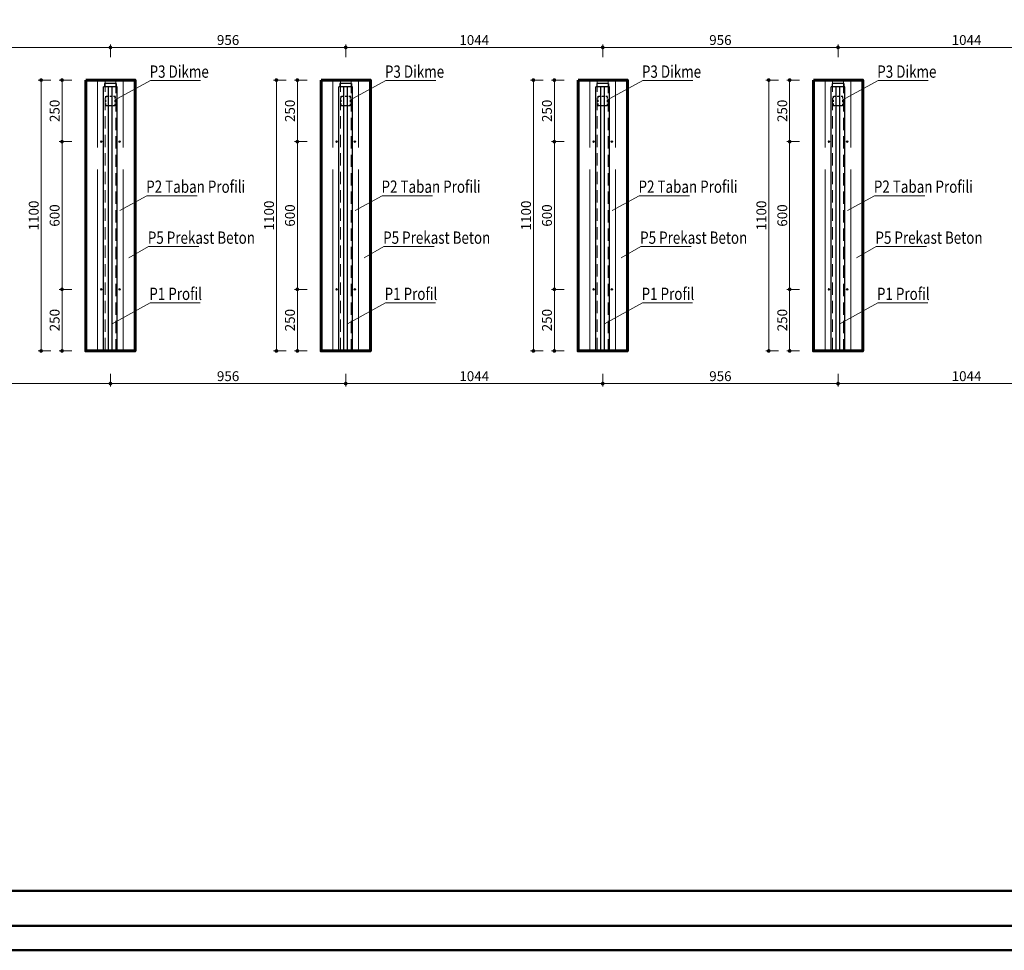
# Model space of a CAD drawing. Units: centimetres. Extents: x -35386 to 11196, y -3967 to 5033.
# Drawn here: x -31086 to -29086, y -3967 to -2077 of the extents above; entities that cross this region are included whole.
import ezdxf

# ---------------------------------------------------------------- set-up
doc = ezdxf.new("R2010")
doc.units = ezdxf.units.CM
doc.header["$LTSCALE"] = 100
doc.header["$PDMODE"] = 3
doc.header["$PDSIZE"] = -0.1
doc.linetypes.add('HIDDEN2', pattern=[0.1875, 0.125, -0.0625])
doc.linetypes.add('HIDDEN3', pattern=[0.05, 0.025, -0.025])
doc.layers.get('0').update_dxf_attribs({"lineweight": 20})
doc.layers.get('DEFPOINTS').update_dxf_attribs({"lineweight": 20})
for name, color, linetype, lineweight in [('P1', 211, 'Continuous', 25), ('p2', 53, 'Continuous', 18), ('P3', 31, 'Continuous', 18), ('TR_dim_int', 183, 'Continuous', 20), ('TR_layout', 11, 'Continuous', 50), ('TR_str_conc', 6, 'Continuous', 60), ('TR_text1', 7, 'Continuous', 20)]:
    doc.layers.add(name, color=color, linetype=linetype, lineweight=lineweight)
doc.styles.add('antet', font='txt')
doc.styles.add('dim', font='simplex.shx', dxfattribs={"width": 0.7})
doc.dimstyles.new('1_20', dxfattribs={"dimtxt": 4, "dimasz": 1.5, "dimexe": 1.2, "dimexo": 0, "dimgap": 1, "dimtad": 1, "dimdec": 1, "dimlfac": 10, "dimzin": 11, "dimtxsty": 'dim', "dimblk": 'DOT', "dimcen": 0.6, "dimdle": 1.25, "dimclrt": 2, "dimadec": 0, "dimazin": 0, "dimtfac": 1.25, "dimtdec": 1, "dimtix": 1, "dimtofl": 0, "dimtmove": 1, "dimatfit": 3, "dimldrblk": 'DOT', "dimfxl": 0, "dimtolj": 1, "dimtzin": 0, "dimarcsym": 0})

# ---------------------------------------------------------------- blocks, each defined once
blk = doc.blocks.new('G$C006256AA')
at = {"layer": 'P3', "linetype": 'HIDDEN3', "ltscale": 3}
for points in [[(0, 0), (40, 0), (40, 40), (0, 40)], [(38, 2), (2, 2), (2, 38), (38, 38)]]:
    blk.add_lwpolyline(points, close=True, dxfattribs=at)
blk = doc.blocks.new('G$C4648F70A')
at = {"layer": 'p2'}
for p, q in [((10.4, 110), (0, 110)), ((0, 82.63), (0, 110)), ((10.4, 82.63), (10.4, 110)), ((0, 0), (0, 48.63)), ((10.4, 0), (10.4, 48.63)), ((10.4, 0), (0, 0)), ((3, 0.29), (3, 0)), ((7.4, 0.29), (7.4, 0))]:
    blk.add_line(p, q, dxfattribs=at)
at = {"layer": 'p2', "linetype": 'HIDDEN2', "ltscale": 2}
for p, q in [((0, 48.63), (0, 82.63)), ((10.4, 48.63), (10.4, 82.63))]:
    blk.add_line(p, q, dxfattribs=at)
at = {"layer": 'p2'}
blk.add_lwpolyline([(3, 109.71), (3, 110), (7.4, 110), (7.4, 109.71)], dxfattribs=at)
at = {"layer": 'p2', "linetype": 'HIDDEN2', "ltscale": 0.4}
for points in [[(3, 0.29), (3, 109.71)], [(7.4, 109.71), (7.4, 0.29)]]:
    blk.add_lwpolyline(points, dxfattribs=at)
blk = doc.blocks.new('G$CF5938CDC')
at = {"layer": 'P1'}
for p, q in [((5.14, 108.37), (0.35, 108.37)), ((0.35, 108.37), (0.35, 106.99)), ((5.14, 108.37), (5.14, 106.99)), ((0, 0), (0, 106.99)), ((5.5, 106.99), (0, 106.99)), ((2.02, 0), (2.02, 106.99)), ((3.47, 0), (3.47, 106.99)), ((5.5, 0), (5.5, 106.99)), ((5.5, 0), (0, 0))]:
    blk.add_line(p, q, dxfattribs=at)
blk = doc.blocks.new('_Dot')
at = {"color": 0, "linetype": 'ByBlock', "lineweight": -2}
blk.add_line((-0.5, 0), (-1, 0), dxfattribs=at)
at = {"color": 0, "linetype": 'ByBlock', "const_width": 0.5}
blk.add_lwpolyline([(-0.25, 0, 1), (0.25, 0, 1)], format="xyb", close=True, dxfattribs=at)
blk = doc.blocks.new('*D9337')
at = {"layer": 'DEFPOINTS', "color": 0}
for p in [(347.55, 43.6), (451.95, 43.6), (451.95, 30.05)]:
    blk.add_point(p, dxfattribs=at)
at = {"layer": 'TR_dim_int', "color": 0, "lineweight": -2}
for p, q in [((347.55, 34.05), (347.55, 28.85)), ((451.95, 34.05), (451.95, 28.85)), ((349.05, 30.05), (450.45, 30.05))]:
    blk.add_line(p, q, dxfattribs=at)
at = {"layer": 'TR_dim_int', "color": 0, "linetype": 'ByBlock', "lineweight": -2, "xscale": 1.5, "yscale": 1.5, "zscale": 1.5, "rotation": 180}
blk.add_blockref('_Dot', (347.55, 30.05), dxfattribs=at)
at = {"layer": 'TR_dim_int', "color": 0, "linetype": 'ByBlock', "lineweight": -2, "xscale": 1.5, "yscale": 1.5, "zscale": 1.5}
blk.add_blockref('_Dot', (451.95, 30.05), dxfattribs=at)
at = {"layer": 'TR_dim_int', "color": 2, "insert": (399.75, 33.05), "char_height": 4, "attachment_point": 5, "style": 'dim'}
blk.add_mtext('\\A1;1044', dxfattribs=at)
blk = doc.blocks.new('*D9338')
at = {"layer": 'DEFPOINTS', "color": 0}
for p in [(451.95, 43.6), (547.55, 43.6), (547.55, 30.05)]:
    blk.add_point(p, dxfattribs=at)
at = {"layer": 'TR_dim_int', "color": 0, "lineweight": -2}
for p, q in [((451.95, 34.05), (451.95, 28.85)), ((547.55, 34.05), (547.55, 28.85)), ((453.45, 30.05), (546.05, 30.05))]:
    blk.add_line(p, q, dxfattribs=at)
at = {"layer": 'TR_dim_int', "color": 0, "linetype": 'ByBlock', "lineweight": -2, "xscale": 1.5, "yscale": 1.5, "zscale": 1.5, "rotation": 180}
blk.add_blockref('_Dot', (451.95, 30.05), dxfattribs=at)
at = {"layer": 'TR_dim_int', "color": 0, "linetype": 'ByBlock', "lineweight": -2, "xscale": 1.5, "yscale": 1.5, "zscale": 1.5}
blk.add_blockref('_Dot', (547.55, 30.05), dxfattribs=at)
at = {"layer": 'TR_dim_int', "color": 2, "insert": (499.75, 33.05), "char_height": 4, "attachment_point": 5, "style": 'dim'}
blk.add_mtext('\\A1;956', dxfattribs=at)
blk = doc.blocks.new('*D9339')
at = {"layer": 'DEFPOINTS', "color": 0}
for p in [(547.55, 43.6), (651.95, 43.6), (651.95, 30.05)]:
    blk.add_point(p, dxfattribs=at)
at = {"layer": 'TR_dim_int', "color": 0, "lineweight": -2}
for p, q in [((547.55, 34.05), (547.55, 28.85)), ((651.95, 34.05), (651.95, 28.85)), ((549.05, 30.05), (650.45, 30.05))]:
    blk.add_line(p, q, dxfattribs=at)
at = {"layer": 'TR_dim_int', "color": 0, "linetype": 'ByBlock', "lineweight": -2, "xscale": 1.5, "yscale": 1.5, "zscale": 1.5, "rotation": 180}
blk.add_blockref('_Dot', (547.55, 30.05), dxfattribs=at)
at = {"layer": 'TR_dim_int', "color": 0, "linetype": 'ByBlock', "lineweight": -2, "xscale": 1.5, "yscale": 1.5, "zscale": 1.5}
blk.add_blockref('_Dot', (651.95, 30.05), dxfattribs=at)
at = {"layer": 'TR_dim_int', "color": 2, "insert": (599.75, 33.05), "char_height": 4, "attachment_point": 5, "style": 'dim'}
blk.add_mtext('\\A1;1044', dxfattribs=at)
blk = doc.blocks.new('*D9340')
at = {"layer": 'DEFPOINTS', "color": 0}
for p in [(651.95, 43.6), (747.55, 43.6), (747.55, 30.05)]:
    blk.add_point(p, dxfattribs=at)
at = {"layer": 'TR_dim_int', "color": 0, "lineweight": -2}
for p, q in [((651.95, 34.05), (651.95, 28.85)), ((747.55, 34.05), (747.55, 28.85)), ((653.45, 30.05), (746.05, 30.05))]:
    blk.add_line(p, q, dxfattribs=at)
at = {"layer": 'TR_dim_int', "color": 0, "linetype": 'ByBlock', "lineweight": -2, "xscale": 1.5, "yscale": 1.5, "zscale": 1.5, "rotation": 180}
blk.add_blockref('_Dot', (651.95, 30.05), dxfattribs=at)
at = {"layer": 'TR_dim_int', "color": 0, "linetype": 'ByBlock', "lineweight": -2, "xscale": 1.5, "yscale": 1.5, "zscale": 1.5}
blk.add_blockref('_Dot', (747.55, 30.05), dxfattribs=at)
at = {"layer": 'TR_dim_int', "color": 2, "insert": (699.75, 33.05), "char_height": 4, "attachment_point": 5, "style": 'dim'}
blk.add_mtext('\\A1;956', dxfattribs=at)
blk = doc.blocks.new('*D9341')
at = {"layer": 'DEFPOINTS', "color": 0}
for p in [(747.55, 43.6), (851.95, 43.6), (851.95, 30.05)]:
    blk.add_point(p, dxfattribs=at)
at = {"layer": 'TR_dim_int', "color": 0, "lineweight": -2}
for p, q in [((747.55, 34.05), (747.55, 28.85)), ((851.95, 34.05), (851.95, 28.85)), ((749.05, 30.05), (850.45, 30.05))]:
    blk.add_line(p, q, dxfattribs=at)
at = {"layer": 'TR_dim_int', "color": 0, "linetype": 'ByBlock', "lineweight": -2, "xscale": 1.5, "yscale": 1.5, "zscale": 1.5, "rotation": 180}
blk.add_blockref('_Dot', (747.55, 30.05), dxfattribs=at)
at = {"layer": 'TR_dim_int', "color": 0, "linetype": 'ByBlock', "lineweight": -2, "xscale": 1.5, "yscale": 1.5, "zscale": 1.5}
blk.add_blockref('_Dot', (851.95, 30.05), dxfattribs=at)
at = {"layer": 'TR_dim_int', "color": 2, "insert": (799.75, 33.05), "char_height": 4, "attachment_point": 5, "style": 'dim'}
blk.add_mtext('\\A1;1044', dxfattribs=at)
blk = doc.blocks.new('*D9350')
at = {"layer": 'DEFPOINTS', "color": 0}
for p in [(451.95, 166.57), (347.55, 153.01), (451.95, 153.01)]:
    blk.add_point(p, dxfattribs=at)
at = {"layer": 'TR_dim_int', "color": 0, "lineweight": -2}
for p, q in [((347.55, 162.57), (347.55, 167.77)), ((349.05, 166.57), (450.45, 166.57)), ((451.95, 162.57), (451.95, 167.77))]:
    blk.add_line(p, q, dxfattribs=at)
at = {"layer": 'TR_dim_int', "color": 0, "linetype": 'ByBlock', "lineweight": -2, "xscale": 1.5, "yscale": 1.5, "zscale": 1.5, "rotation": 180}
blk.add_blockref('_Dot', (347.55, 166.57), dxfattribs=at)
at = {"layer": 'TR_dim_int', "color": 0, "linetype": 'ByBlock', "lineweight": -2, "xscale": 1.5, "yscale": 1.5, "zscale": 1.5}
blk.add_blockref('_Dot', (451.95, 166.57), dxfattribs=at)
at = {"layer": 'TR_dim_int', "color": 2, "insert": (399.75, 169.57), "char_height": 4, "attachment_point": 5, "style": 'dim'}
blk.add_mtext('\\A1;1044', dxfattribs=at)
blk = doc.blocks.new('*D9351')
at = {"layer": 'DEFPOINTS', "color": 0}
for p in [(547.55, 166.57), (451.95, 153.01), (547.55, 153.01)]:
    blk.add_point(p, dxfattribs=at)
at = {"layer": 'TR_dim_int', "color": 0, "lineweight": -2}
for p, q in [((451.95, 162.57), (451.95, 167.77)), ((453.45, 166.57), (546.05, 166.57)), ((547.55, 162.57), (547.55, 167.77))]:
    blk.add_line(p, q, dxfattribs=at)
at = {"layer": 'TR_dim_int', "color": 0, "linetype": 'ByBlock', "lineweight": -2, "xscale": 1.5, "yscale": 1.5, "zscale": 1.5, "rotation": 180}
blk.add_blockref('_Dot', (451.95, 166.57), dxfattribs=at)
at = {"layer": 'TR_dim_int', "color": 0, "linetype": 'ByBlock', "lineweight": -2, "xscale": 1.5, "yscale": 1.5, "zscale": 1.5}
blk.add_blockref('_Dot', (547.55, 166.57), dxfattribs=at)
at = {"layer": 'TR_dim_int', "color": 2, "insert": (499.75, 169.57), "char_height": 4, "attachment_point": 5, "style": 'dim'}
blk.add_mtext('\\A1;956', dxfattribs=at)
blk = doc.blocks.new('*D9352')
at = {"layer": 'DEFPOINTS', "color": 0}
for p in [(651.95, 166.57), (547.55, 153.01), (651.95, 153.01)]:
    blk.add_point(p, dxfattribs=at)
at = {"layer": 'TR_dim_int', "color": 0, "lineweight": -2}
for p, q in [((547.55, 162.57), (547.55, 167.77)), ((549.05, 166.57), (650.45, 166.57)), ((651.95, 162.57), (651.95, 167.77))]:
    blk.add_line(p, q, dxfattribs=at)
at = {"layer": 'TR_dim_int', "color": 0, "linetype": 'ByBlock', "lineweight": -2, "xscale": 1.5, "yscale": 1.5, "zscale": 1.5, "rotation": 180}
blk.add_blockref('_Dot', (547.55, 166.57), dxfattribs=at)
at = {"layer": 'TR_dim_int', "color": 0, "linetype": 'ByBlock', "lineweight": -2, "xscale": 1.5, "yscale": 1.5, "zscale": 1.5}
blk.add_blockref('_Dot', (651.95, 166.57), dxfattribs=at)
at = {"layer": 'TR_dim_int', "color": 2, "insert": (599.75, 169.57), "char_height": 4, "attachment_point": 5, "style": 'dim'}
blk.add_mtext('\\A1;1044', dxfattribs=at)
blk = doc.blocks.new('*D9353')
at = {"layer": 'DEFPOINTS', "color": 0}
for p in [(747.55, 166.57), (651.95, 153.01), (747.55, 153.01)]:
    blk.add_point(p, dxfattribs=at)
at = {"layer": 'TR_dim_int', "color": 0, "lineweight": -2}
for p, q in [((651.95, 162.57), (651.95, 167.77)), ((653.45, 166.57), (746.05, 166.57)), ((747.55, 162.57), (747.55, 167.77))]:
    blk.add_line(p, q, dxfattribs=at)
at = {"layer": 'TR_dim_int', "color": 0, "linetype": 'ByBlock', "lineweight": -2, "xscale": 1.5, "yscale": 1.5, "zscale": 1.5, "rotation": 180}
blk.add_blockref('_Dot', (651.95, 166.57), dxfattribs=at)
at = {"layer": 'TR_dim_int', "color": 0, "linetype": 'ByBlock', "lineweight": -2, "xscale": 1.5, "yscale": 1.5, "zscale": 1.5}
blk.add_blockref('_Dot', (747.55, 166.57), dxfattribs=at)
at = {"layer": 'TR_dim_int', "color": 2, "insert": (699.75, 169.57), "char_height": 4, "attachment_point": 5, "style": 'dim'}
blk.add_mtext('\\A1;956', dxfattribs=at)
blk = doc.blocks.new('*D9354')
at = {"layer": 'DEFPOINTS', "color": 0}
for p in [(851.95, 166.57), (747.55, 153.01), (851.95, 153.01)]:
    blk.add_point(p, dxfattribs=at)
at = {"layer": 'TR_dim_int', "color": 0, "lineweight": -2}
for p, q in [((747.55, 162.57), (747.55, 167.77)), ((749.05, 166.57), (850.45, 166.57)), ((851.95, 162.57), (851.95, 167.77))]:
    blk.add_line(p, q, dxfattribs=at)
at = {"layer": 'TR_dim_int', "color": 0, "linetype": 'ByBlock', "lineweight": -2, "xscale": 1.5, "yscale": 1.5, "zscale": 1.5, "rotation": 180}
blk.add_blockref('_Dot', (747.55, 166.57), dxfattribs=at)
at = {"layer": 'TR_dim_int', "color": 0, "linetype": 'ByBlock', "lineweight": -2, "xscale": 1.5, "yscale": 1.5, "zscale": 1.5}
blk.add_blockref('_Dot', (851.95, 166.57), dxfattribs=at)
at = {"layer": 'TR_dim_int', "color": 2, "insert": (799.75, 169.57), "char_height": 4, "attachment_point": 5, "style": 'dim'}
blk.add_mtext('\\A1;1044', dxfattribs=at)
blk = doc.blocks.new('*D9477')
at = {"layer": 'DEFPOINTS', "color": 0}
for p in [(423.79, 153.31), (441.95, 153.31), (441.95, 43.31)]:
    blk.add_point(p, dxfattribs=at)
at = {"layer": 'TR_dim_int', "color": 0, "lineweight": -2}
for p, q in [((427.79, 153.31), (422.59, 153.31)), ((423.79, 44.81), (423.79, 151.81)), ((427.79, 43.31), (422.59, 43.31))]:
    blk.add_line(p, q, dxfattribs=at)
at = {"layer": 'TR_dim_int', "color": 0, "linetype": 'ByBlock', "lineweight": -2, "xscale": 1.5, "yscale": 1.5, "zscale": 1.5}
for p, rotation in [((423.79, 153.31), 90), ((423.79, 43.31), 270)]:
    blk.add_blockref('_Dot', p, dxfattribs=dict(at, rotation=rotation))
at = {"layer": 'TR_dim_int', "color": 2, "insert": (420.79, 98.31), "char_height": 4, "attachment_point": 5, "rotation": 90, "style": 'dim'}
blk.add_mtext('\\A1;1100', dxfattribs=at)
blk = doc.blocks.new('*D9478')
at = {"layer": 'DEFPOINTS', "color": 0}
for p in [(432.29, 68.31), (448.25, 68.31), (441.95, 43.31)]:
    blk.add_point(p, dxfattribs=at)
at = {"layer": 'TR_dim_int', "color": 0, "lineweight": -2}
for p, q in [((436.29, 68.31), (431.09, 68.31)), ((432.29, 44.81), (432.29, 66.81)), ((436.29, 43.31), (431.09, 43.31))]:
    blk.add_line(p, q, dxfattribs=at)
at = {"layer": 'TR_dim_int', "color": 0, "linetype": 'ByBlock', "lineweight": -2, "xscale": 1.5, "yscale": 1.5, "zscale": 1.5}
for p, rotation in [((432.29, 68.31), 90), ((432.29, 43.31), 270)]:
    blk.add_blockref('_Dot', p, dxfattribs=dict(at, rotation=rotation))
at = {"layer": 'TR_dim_int', "color": 2, "insert": (429.29, 55.81), "char_height": 4, "attachment_point": 5, "rotation": 90, "style": 'dim'}
blk.add_mtext('\\A1;250', dxfattribs=at)
blk = doc.blocks.new('*D9479')
at = {"layer": 'DEFPOINTS', "color": 0}
for p in [(432.29, 128.31), (448.25, 128.31), (448.25, 68.31)]:
    blk.add_point(p, dxfattribs=at)
at = {"layer": 'TR_dim_int', "color": 0, "lineweight": -2}
for p, q in [((436.29, 128.31), (431.09, 128.31)), ((432.29, 69.81), (432.29, 126.81)), ((436.29, 68.31), (431.09, 68.31))]:
    blk.add_line(p, q, dxfattribs=at)
at = {"layer": 'TR_dim_int', "color": 0, "linetype": 'ByBlock', "lineweight": -2, "xscale": 1.5, "yscale": 1.5, "zscale": 1.5}
for p, rotation in [((432.29, 128.31), 90), ((432.29, 68.31), 270)]:
    blk.add_blockref('_Dot', p, dxfattribs=dict(at, rotation=rotation))
at = {"layer": 'TR_dim_int', "color": 2, "insert": (429.29, 98.31), "char_height": 4, "attachment_point": 5, "rotation": 90, "style": 'dim'}
blk.add_mtext('\\A1;600', dxfattribs=at)
blk = doc.blocks.new('*D9480')
at = {"layer": 'DEFPOINTS', "color": 0}
for p in [(432.29, 153.31), (441.95, 153.31), (448.25, 128.31)]:
    blk.add_point(p, dxfattribs=at)
at = {"layer": 'TR_dim_int', "color": 0, "lineweight": -2}
for p, q in [((436.29, 153.31), (431.09, 153.31)), ((432.29, 129.81), (432.29, 151.81)), ((436.29, 128.31), (431.09, 128.31))]:
    blk.add_line(p, q, dxfattribs=at)
at = {"layer": 'TR_dim_int', "color": 0, "linetype": 'ByBlock', "lineweight": -2, "xscale": 1.5, "yscale": 1.5, "zscale": 1.5}
for p, rotation in [((432.29, 153.31), 90), ((432.29, 128.31), 270)]:
    blk.add_blockref('_Dot', p, dxfattribs=dict(at, rotation=rotation))
at = {"layer": 'TR_dim_int', "color": 2, "insert": (429.29, 140.81), "char_height": 4, "attachment_point": 5, "rotation": 90, "style": 'dim'}
blk.add_mtext('\\A1;250', dxfattribs=at)
blk = doc.blocks.new('*D9481')
at = {"layer": 'DEFPOINTS', "color": 0}
for p in [(519.39, 153.31), (537.55, 153.31), (537.55, 43.31)]:
    blk.add_point(p, dxfattribs=at)
at = {"layer": 'TR_dim_int', "color": 0, "lineweight": -2}
for p, q in [((523.39, 153.31), (518.19, 153.31)), ((519.39, 44.81), (519.39, 151.81)), ((523.39, 43.31), (518.19, 43.31))]:
    blk.add_line(p, q, dxfattribs=at)
at = {"layer": 'TR_dim_int', "color": 0, "linetype": 'ByBlock', "lineweight": -2, "xscale": 1.5, "yscale": 1.5, "zscale": 1.5}
for p, rotation in [((519.39, 153.31), 90), ((519.39, 43.31), 270)]:
    blk.add_blockref('_Dot', p, dxfattribs=dict(at, rotation=rotation))
at = {"layer": 'TR_dim_int', "color": 2, "insert": (516.39, 98.31), "char_height": 4, "attachment_point": 5, "rotation": 90, "style": 'dim'}
blk.add_mtext('\\A1;1100', dxfattribs=at)
blk = doc.blocks.new('*D9482')
at = {"layer": 'DEFPOINTS', "color": 0}
for p in [(527.89, 68.31), (543.85, 68.31), (537.55, 43.31)]:
    blk.add_point(p, dxfattribs=at)
at = {"layer": 'TR_dim_int', "color": 0, "lineweight": -2}
for p, q in [((531.89, 68.31), (526.69, 68.31)), ((527.89, 44.81), (527.89, 66.81)), ((531.89, 43.31), (526.69, 43.31))]:
    blk.add_line(p, q, dxfattribs=at)
at = {"layer": 'TR_dim_int', "color": 0, "linetype": 'ByBlock', "lineweight": -2, "xscale": 1.5, "yscale": 1.5, "zscale": 1.5}
for p, rotation in [((527.89, 68.31), 90), ((527.89, 43.31), 270)]:
    blk.add_blockref('_Dot', p, dxfattribs=dict(at, rotation=rotation))
at = {"layer": 'TR_dim_int', "color": 2, "insert": (524.89, 55.81), "char_height": 4, "attachment_point": 5, "rotation": 90, "style": 'dim'}
blk.add_mtext('\\A1;250', dxfattribs=at)
blk = doc.blocks.new('*D9483')
at = {"layer": 'DEFPOINTS', "color": 0}
for p in [(527.89, 128.31), (543.85, 128.31), (543.85, 68.31)]:
    blk.add_point(p, dxfattribs=at)
at = {"layer": 'TR_dim_int', "color": 0, "lineweight": -2}
for p, q in [((531.89, 128.31), (526.69, 128.31)), ((527.89, 69.81), (527.89, 126.81)), ((531.89, 68.31), (526.69, 68.31))]:
    blk.add_line(p, q, dxfattribs=at)
at = {"layer": 'TR_dim_int', "color": 0, "linetype": 'ByBlock', "lineweight": -2, "xscale": 1.5, "yscale": 1.5, "zscale": 1.5}
for p, rotation in [((527.89, 128.31), 90), ((527.89, 68.31), 270)]:
    blk.add_blockref('_Dot', p, dxfattribs=dict(at, rotation=rotation))
at = {"layer": 'TR_dim_int', "color": 2, "insert": (524.89, 98.31), "char_height": 4, "attachment_point": 5, "rotation": 90, "style": 'dim'}
blk.add_mtext('\\A1;600', dxfattribs=at)
blk = doc.blocks.new('*D9484')
at = {"layer": 'DEFPOINTS', "color": 0}
for p in [(527.89, 153.31), (537.55, 153.31), (543.85, 128.31)]:
    blk.add_point(p, dxfattribs=at)
at = {"layer": 'TR_dim_int', "color": 0, "lineweight": -2}
for p, q in [((531.89, 153.31), (526.69, 153.31)), ((527.89, 129.81), (527.89, 151.81)), ((531.89, 128.31), (526.69, 128.31))]:
    blk.add_line(p, q, dxfattribs=at)
at = {"layer": 'TR_dim_int', "color": 0, "linetype": 'ByBlock', "lineweight": -2, "xscale": 1.5, "yscale": 1.5, "zscale": 1.5}
for p, rotation in [((527.89, 153.31), 90), ((527.89, 128.31), 270)]:
    blk.add_blockref('_Dot', p, dxfattribs=dict(at, rotation=rotation))
at = {"layer": 'TR_dim_int', "color": 2, "insert": (524.89, 140.81), "char_height": 4, "attachment_point": 5, "rotation": 90, "style": 'dim'}
blk.add_mtext('\\A1;250', dxfattribs=at)
blk = doc.blocks.new('*D9485')
at = {"layer": 'DEFPOINTS', "color": 0}
for p in [(623.79, 153.31), (641.95, 153.31), (641.95, 43.31)]:
    blk.add_point(p, dxfattribs=at)
at = {"layer": 'TR_dim_int', "color": 0, "lineweight": -2}
for p, q in [((627.79, 153.31), (622.59, 153.31)), ((623.79, 44.81), (623.79, 151.81)), ((627.79, 43.31), (622.59, 43.31))]:
    blk.add_line(p, q, dxfattribs=at)
at = {"layer": 'TR_dim_int', "color": 0, "linetype": 'ByBlock', "lineweight": -2, "xscale": 1.5, "yscale": 1.5, "zscale": 1.5}
for p, rotation in [((623.79, 153.31), 90), ((623.79, 43.31), 270)]:
    blk.add_blockref('_Dot', p, dxfattribs=dict(at, rotation=rotation))
at = {"layer": 'TR_dim_int', "color": 2, "insert": (620.79, 98.31), "char_height": 4, "attachment_point": 5, "rotation": 90, "style": 'dim'}
blk.add_mtext('\\A1;1100', dxfattribs=at)
blk = doc.blocks.new('*D9486')
at = {"layer": 'DEFPOINTS', "color": 0}
for p in [(632.29, 68.31), (648.25, 68.31), (641.95, 43.31)]:
    blk.add_point(p, dxfattribs=at)
at = {"layer": 'TR_dim_int', "color": 0, "lineweight": -2}
for p, q in [((636.29, 68.31), (631.09, 68.31)), ((632.29, 44.81), (632.29, 66.81)), ((636.29, 43.31), (631.09, 43.31))]:
    blk.add_line(p, q, dxfattribs=at)
at = {"layer": 'TR_dim_int', "color": 0, "linetype": 'ByBlock', "lineweight": -2, "xscale": 1.5, "yscale": 1.5, "zscale": 1.5}
for p, rotation in [((632.29, 68.31), 90), ((632.29, 43.31), 270)]:
    blk.add_blockref('_Dot', p, dxfattribs=dict(at, rotation=rotation))
at = {"layer": 'TR_dim_int', "color": 2, "insert": (629.29, 55.81), "char_height": 4, "attachment_point": 5, "rotation": 90, "style": 'dim'}
blk.add_mtext('\\A1;250', dxfattribs=at)
blk = doc.blocks.new('*D9440')
at = {"layer": 'DEFPOINTS', "color": 0}
for p in [(632.29, 128.31), (648.25, 128.31), (648.25, 68.31)]:
    blk.add_point(p, dxfattribs=at)
at = {"layer": 'TR_dim_int', "color": 0, "lineweight": -2}
for p, q in [((636.29, 128.31), (631.09, 128.31)), ((632.29, 69.81), (632.29, 126.81)), ((636.29, 68.31), (631.09, 68.31))]:
    blk.add_line(p, q, dxfattribs=at)
at = {"layer": 'TR_dim_int', "color": 0, "linetype": 'ByBlock', "lineweight": -2, "xscale": 1.5, "yscale": 1.5, "zscale": 1.5}
for p, rotation in [((632.29, 128.31), 90), ((632.29, 68.31), 270)]:
    blk.add_blockref('_Dot', p, dxfattribs=dict(at, rotation=rotation))
at = {"layer": 'TR_dim_int', "color": 2, "insert": (629.29, 98.31), "char_height": 4, "attachment_point": 5, "rotation": 90, "style": 'dim'}
blk.add_mtext('\\A1;600', dxfattribs=at)
blk = doc.blocks.new('*D9487')
at = {"layer": 'DEFPOINTS', "color": 0}
for p in [(632.29, 153.31), (641.95, 153.31), (648.25, 128.31)]:
    blk.add_point(p, dxfattribs=at)
at = {"layer": 'TR_dim_int', "color": 0, "lineweight": -2}
for p, q in [((636.29, 153.31), (631.09, 153.31)), ((632.29, 129.81), (632.29, 151.81)), ((636.29, 128.31), (631.09, 128.31))]:
    blk.add_line(p, q, dxfattribs=at)
at = {"layer": 'TR_dim_int', "color": 0, "linetype": 'ByBlock', "lineweight": -2, "xscale": 1.5, "yscale": 1.5, "zscale": 1.5}
for p, rotation in [((632.29, 153.31), 90), ((632.29, 128.31), 270)]:
    blk.add_blockref('_Dot', p, dxfattribs=dict(at, rotation=rotation))
at = {"layer": 'TR_dim_int', "color": 2, "insert": (629.29, 140.81), "char_height": 4, "attachment_point": 5, "rotation": 90, "style": 'dim'}
blk.add_mtext('\\A1;250', dxfattribs=at)
blk = doc.blocks.new('*D9488')
at = {"layer": 'DEFPOINTS', "color": 0}
for p in [(719.39, 153.31), (737.55, 153.31), (737.55, 43.31)]:
    blk.add_point(p, dxfattribs=at)
at = {"layer": 'TR_dim_int', "color": 0, "lineweight": -2}
for p, q in [((723.39, 153.31), (718.19, 153.31)), ((719.39, 44.81), (719.39, 151.81)), ((723.39, 43.31), (718.19, 43.31))]:
    blk.add_line(p, q, dxfattribs=at)
at = {"layer": 'TR_dim_int', "color": 0, "linetype": 'ByBlock', "lineweight": -2, "xscale": 1.5, "yscale": 1.5, "zscale": 1.5}
for p, rotation in [((719.39, 153.31), 90), ((719.39, 43.31), 270)]:
    blk.add_blockref('_Dot', p, dxfattribs=dict(at, rotation=rotation))
at = {"layer": 'TR_dim_int', "color": 2, "insert": (716.39, 98.31), "char_height": 4, "attachment_point": 5, "rotation": 90, "style": 'dim'}
blk.add_mtext('\\A1;1100', dxfattribs=at)
blk = doc.blocks.new('*D9489')
at = {"layer": 'DEFPOINTS', "color": 0}
for p in [(727.89, 68.31), (743.85, 68.31), (737.55, 43.31)]:
    blk.add_point(p, dxfattribs=at)
at = {"layer": 'TR_dim_int', "color": 0, "lineweight": -2}
for p, q in [((731.89, 68.31), (726.69, 68.31)), ((727.89, 44.81), (727.89, 66.81)), ((731.89, 43.31), (726.69, 43.31))]:
    blk.add_line(p, q, dxfattribs=at)
at = {"layer": 'TR_dim_int', "color": 0, "linetype": 'ByBlock', "lineweight": -2, "xscale": 1.5, "yscale": 1.5, "zscale": 1.5}
for p, rotation in [((727.89, 68.31), 90), ((727.89, 43.31), 270)]:
    blk.add_blockref('_Dot', p, dxfattribs=dict(at, rotation=rotation))
at = {"layer": 'TR_dim_int', "color": 2, "insert": (724.89, 55.81), "char_height": 4, "attachment_point": 5, "rotation": 90, "style": 'dim'}
blk.add_mtext('\\A1;250', dxfattribs=at)
blk = doc.blocks.new('*D9490')
at = {"layer": 'DEFPOINTS', "color": 0}
for p in [(727.89, 128.31), (743.85, 128.31), (743.85, 68.31)]:
    blk.add_point(p, dxfattribs=at)
at = {"layer": 'TR_dim_int', "color": 0, "lineweight": -2}
for p, q in [((731.89, 128.31), (726.69, 128.31)), ((727.89, 69.81), (727.89, 126.81)), ((731.89, 68.31), (726.69, 68.31))]:
    blk.add_line(p, q, dxfattribs=at)
at = {"layer": 'TR_dim_int', "color": 0, "linetype": 'ByBlock', "lineweight": -2, "xscale": 1.5, "yscale": 1.5, "zscale": 1.5}
for p, rotation in [((727.89, 128.31), 90), ((727.89, 68.31), 270)]:
    blk.add_blockref('_Dot', p, dxfattribs=dict(at, rotation=rotation))
at = {"layer": 'TR_dim_int', "color": 2, "insert": (724.89, 98.31), "char_height": 4, "attachment_point": 5, "rotation": 90, "style": 'dim'}
blk.add_mtext('\\A1;600', dxfattribs=at)
blk = doc.blocks.new('*D9491')
at = {"layer": 'DEFPOINTS', "color": 0}
for p in [(727.89, 153.31), (737.55, 153.31), (743.85, 128.31)]:
    blk.add_point(p, dxfattribs=at)
at = {"layer": 'TR_dim_int', "color": 0, "lineweight": -2}
for p, q in [((731.89, 153.31), (726.69, 153.31)), ((727.89, 129.81), (727.89, 151.81)), ((731.89, 128.31), (726.69, 128.31))]:
    blk.add_line(p, q, dxfattribs=at)
at = {"layer": 'TR_dim_int', "color": 0, "linetype": 'ByBlock', "lineweight": -2, "xscale": 1.5, "yscale": 1.5, "zscale": 1.5}
for p, rotation in [((727.89, 153.31), 90), ((727.89, 128.31), 270)]:
    blk.add_blockref('_Dot', p, dxfattribs=dict(at, rotation=rotation))
at = {"layer": 'TR_dim_int', "color": 2, "insert": (724.89, 140.81), "char_height": 4, "attachment_point": 5, "rotation": 90, "style": 'dim'}
blk.add_mtext('\\A1;250', dxfattribs=at)
blk = doc.blocks.new('G$C0352FAD0')
for p, q in [((447.9, 128.308), (448.6, 128.308)), ((448.25, 128.658), (448.25, 127.958)), ((456, 128.308), (455.3, 128.308)), ((455.65, 128.658), (455.65, 127.958)), ((543.5, 128.308), (544.2, 128.308)), ((543.85, 128.658), (543.85, 127.958)), ((551.6, 128.308), (550.9, 128.308)), ((551.25, 128.658), (551.25, 127.958)), ((647.9, 128.308), (648.6, 128.308)), ((648.25, 128.658), (648.25, 127.958)), ((656, 128.308), (655.3, 128.308)), ((655.65, 128.658), (655.65, 127.958)), ((743.5, 128.308), (744.2, 128.308)), ((743.85, 128.658), (743.85, 127.958)), ((751.6, 128.308), (750.9, 128.308)), ((751.25, 128.658), (751.25, 127.958)), ((447.9, 68.308), (448.6, 68.308)), ((448.25, 67.958), (448.25, 68.658)), ((456, 68.308), (455.3, 68.308)), ((455.65, 67.958), (455.65, 68.658)), ((543.5, 68.308), (544.2, 68.308)), ((543.85, 67.958), (543.85, 68.658)), ((551.6, 68.308), (550.9, 68.308)), ((551.25, 67.958), (551.25, 68.658)), ((647.9, 68.308), (648.6, 68.308)), ((648.25, 67.958), (648.25, 68.658)), ((656, 68.308), (655.3, 68.308)), ((655.65, 67.958), (655.65, 68.658)), ((743.5, 68.308), (744.2, 68.308)), ((743.85, 67.958), (743.85, 68.658)), ((751.6, 68.308), (750.9, 68.308)), ((751.25, 67.958), (751.25, 68.658))]:
    blk.add_line(p, q)
for centre in [(448.25, 128.308), (455.65, 128.308), (543.85, 128.308), (551.25, 128.308), (648.25, 128.308), (655.65, 128.308), (743.85, 128.308), (751.25, 128.308), (448.25, 68.308), (455.65, 68.308), (543.85, 68.308), (551.25, 68.308), (648.25, 68.308), (655.65, 68.308), (743.85, 68.308), (751.25, 68.308)]:
    blk.add_circle(centre, 0.35)
at = {"layer": 'TR_str_conc'}
for points in [[(441.95, 153.308), (461.95, 153.308), (461.95, 43.308), (441.95, 43.308)], [(537.55, 153.308), (557.55, 153.308), (557.55, 43.308), (537.55, 43.308)], [(641.95, 153.308), (661.95, 153.308), (661.95, 43.308), (641.95, 43.308)], [(737.55, 153.308), (757.55, 153.308), (757.55, 43.308), (737.55, 43.308)]]:
    blk.add_lwpolyline(points, close=True, dxfattribs=at)
at = {"layer": 'TR_text1'}
for points in [[(488.534, 153.099), (468.186, 153.099), (453.623, 145.09)], [(584.134, 153.099), (563.786, 153.099), (549.223, 145.09)], [(688.534, 153.099), (668.186, 153.099), (653.623, 145.09)], [(784.134, 153.099), (763.786, 153.099), (749.223, 145.09)], [(487.15, 106.361), (466.802, 106.361), (455.804, 100.313)], [(582.75, 106.361), (562.402, 106.361), (551.404, 100.313)], [(687.15, 106.361), (666.802, 106.361), (655.804, 100.313)], [(782.75, 106.361), (762.402, 106.361), (751.404, 100.313)], [(487.814, 85.653), (467.466, 85.653), (459.438, 81.111)], [(583.414, 85.653), (563.066, 85.653), (555.038, 81.111)], [(687.814, 85.653), (667.466, 85.653), (659.438, 81.111)], [(783.414, 85.653), (763.066, 85.653), (755.038, 81.111)], [(488.407, 62.836), (468.058, 62.836), (452.675, 54.376)], [(584.007, 62.836), (563.658, 62.836), (548.275, 54.376)], [(688.407, 62.836), (668.058, 62.836), (652.675, 54.376)], [(784.007, 62.836), (763.658, 62.836), (748.275, 54.376)]]:
    blk.add_lwpolyline(points, dxfattribs=at)
at = {"layer": 'P1'}
for p in [(449.2, 43.603), (544.8, 43.603), (649.2, 43.603), (744.8, 43.603)]:
    blk.add_blockref('G$CF5938CDC', p, dxfattribs=at)
at = {"layer": 'p2'}
for p in [(446.75, 43.308), (542.35, 43.308), (646.75, 43.308), (742.35, 43.308)]:
    blk.add_blockref('G$C4648F70A', p, dxfattribs=at)
at = {"layer": 'P3', "xscale": 0.1, "yscale": 0.1, "zscale": 0.1}
for p in [(449.95, 142.808), (545.55, 142.808), (649.95, 142.808), (745.55, 142.808)]:
    blk.add_blockref('G$C006256AA', p, dxfattribs=at)
at = {"layer": 'TR_text1', "style": 'antet', "width": 0.8}
for s, p in [('P3 Dikme', (467.867, 154.261, 1078.241)), ('P3 Dikme', (563.467, 154.261, 1078.241)), ('P3 Dikme', (667.867, 154.261, 1078.241)), ('P3 Dikme', (763.467, 154.261, 1078.241)), ('P2 Taban Profili', (466.483, 107.522, 1078.241)), ('P2 Taban Profili', (562.083, 107.522, 1078.241)), ('P2 Taban Profili', (666.483, 107.522, 1078.241)), ('P2 Taban Profili', (762.083, 107.522, 1078.241)), ('P5 Prekast Beton', (467.147, 86.815, 1078.241)), ('P5 Prekast Beton', (562.747, 86.815, 1078.241)), ('P5 Prekast Beton', (667.147, 86.815, 1078.241)), ('P5 Prekast Beton', (762.747, 86.815, 1078.241)), ('P1 Profil', (467.739, 63.997, 1078.241)), ('P1 Profil', (563.339, 63.997, 1078.241)), ('P1 Profil', (667.739, 63.997, 1078.241)), ('P1 Profil', (763.339, 63.997, 1078.241))]:
    blk.add_text(s, height=5, dxfattribs=at).set_placement(p)
at = {"layer": 'TR_dim_int'}
for base, p1, p2, picture, middle in [((451.95, 166.569), (347.55, 153.014), (451.95, 153.014), '*D9350', (399.75, 169.569)), ((547.55, 166.569), (451.95, 153.014), (547.55, 153.014), '*D9351', (499.75, 169.569)), ((651.95, 166.569), (547.55, 153.014), (651.95, 153.014), '*D9352', (599.75, 169.569)), ((747.55, 166.569), (651.95, 153.014), (747.55, 153.014), '*D9353', (699.75, 169.569)), ((851.95, 166.569), (747.55, 153.014), (851.95, 153.014), '*D9354', (799.75, 169.569)), ((451.95, 30.048), (347.55, 43.603), (451.95, 43.603), '*D9337', (399.75, 33.048)), ((547.55, 30.048), (451.95, 43.603), (547.55, 43.603), '*D9338', (499.75, 33.048)), ((651.95, 30.048), (547.55, 43.603), (651.95, 43.603), '*D9339', (599.75, 33.048)), ((747.55, 30.048), (651.95, 43.603), (747.55, 43.603), '*D9340', (699.75, 33.048)), ((851.95, 30.048), (747.55, 43.603), (851.95, 43.603), '*D9341', (799.75, 33.048))]:
    dim = blk.add_linear_dim(base=base, p1=p1, p2=p2, dimstyle='1_20', override={"dimlfac": 10}, dxfattribs=at)
    dim.commit()
    dim.dimension.update_dxf_attribs({"geometry": picture, "text_midpoint": middle})
for base, p1, p2, override, picture, middle in [((423.794, 153.308), (441.95, 43.308), (441.95, 153.308), {"dimlfac": 10}, '*D9477', (420.794, 98.308)), ((432.291, 153.308), (448.25, 128.308), (441.95, 153.308), {"dimtxsty": 'dim', "dimldrblk": 'Dot'}, '*D9480', (429.291, 140.808)), ((519.394, 153.308), (537.55, 43.308), (537.55, 153.308), {"dimlfac": 10}, '*D9481', (516.394, 98.308)), ((527.891, 153.308), (543.85, 128.308), (537.55, 153.308), {"dimtxsty": 'dim', "dimldrblk": 'Dot'}, '*D9484', (524.891, 140.808)), ((623.794, 153.308), (641.95, 43.308), (641.95, 153.308), {"dimlfac": 10}, '*D9485', (620.794, 98.308)), ((632.291, 153.308), (648.25, 128.308), (641.95, 153.308), {"dimtxsty": 'dim', "dimldrblk": 'Dot'}, '*D9487', (629.291, 140.808)), ((719.394, 153.308), (737.55, 43.308), (737.55, 153.308), {"dimlfac": 10}, '*D9488', (716.394, 98.308)), ((727.891, 153.308), (743.85, 128.308), (737.55, 153.308), {"dimtxsty": 'dim', "dimldrblk": 'Dot'}, '*D9491', (724.891, 140.808)), ((432.291, 128.308), (448.25, 68.308), (448.25, 128.308), {"dimtxsty": 'dim', "dimldrblk": 'Dot'}, '*D9479', (429.291, 98.308)), ((527.891, 128.308), (543.85, 68.308), (543.85, 128.308), {"dimtxsty": 'dim', "dimldrblk": 'Dot'}, '*D9483', (524.891, 98.308)), ((632.291, 128.308), (648.25, 68.308), (648.25, 128.308), {"dimtxsty": 'dim', "dimldrblk": 'Dot'}, '*D9440', (629.291, 98.308)), ((727.891, 128.308), (743.85, 68.308), (743.85, 128.308), {"dimtxsty": 'dim', "dimldrblk": 'Dot'}, '*D9490', (724.891, 98.308)), ((432.291, 68.308), (441.95, 43.308), (448.25, 68.308), {"dimtxsty": 'dim', "dimldrblk": 'Dot'}, '*D9478', (429.291, 55.808)), ((527.891, 68.308), (537.55, 43.308), (543.85, 68.308), {"dimtxsty": 'dim', "dimldrblk": 'Dot'}, '*D9482', (524.891, 55.808)), ((632.291, 68.308), (641.95, 43.308), (648.25, 68.308), {"dimtxsty": 'dim', "dimldrblk": 'Dot'}, '*D9486', (629.291, 55.808)), ((727.891, 68.308), (737.55, 43.308), (743.85, 68.308), {"dimtxsty": 'dim', "dimldrblk": 'Dot'}, '*D9489', (724.891, 55.808))]:
    dim = blk.add_linear_dim(base=base, p1=p1, p2=p2, angle=90, dimstyle='1_20', override=override, dxfattribs=at)
    dim.commit()
    dim.dimension.update_dxf_attribs({"geometry": picture, "text_midpoint": middle})

msp = doc.modelspace()

# ---------------------------------------------------------------- linework, layer by layer
at = {"layer": 'TR_layout'}
for points in [[(-33485.55, 5033.02), (-33485.55, -3966.98), (-24957.6, -3966.98), (-24957.6, 5033.02)], [(-33435.55, 4983.02), (-33435.55, -3916.98), (-25007.6, -3916.98), (-25007.6, 4983.02)], [(-33385.55, -3846.14), (-25057.35, -3846.14), (-25057.35, -892.22), (-33385.55, -892.22)]]:
    msp.add_lwpolyline(points, close=True, dxfattribs=at)

# ---------------------------------------------------------------- block references
at = {"xscale": 5, "yscale": 5, "zscale": 5}
msp.add_blockref('G$C0352FAD0', (-33161, -2966.3), dxfattribs=at)

doc.saveas('drawing.dxf')
